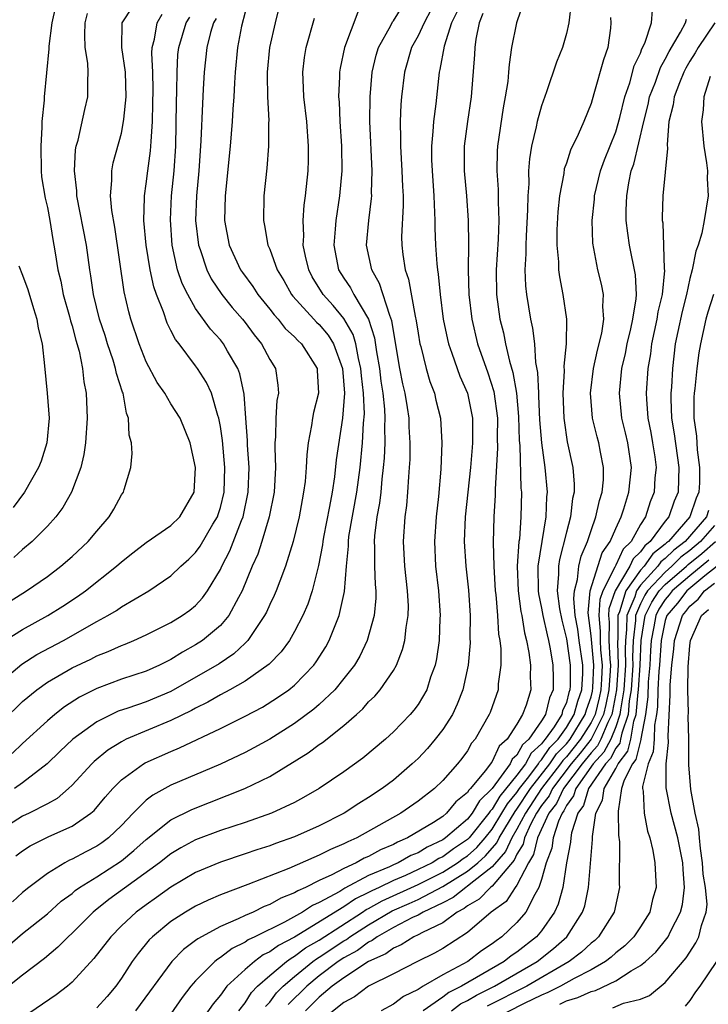
# Model space of a CAD drawing. Units: inches. Extents: x 2511000 to 2514000, y 1521000 to 1524000.
# Drawn here: x 2511669 to 2511724, y 1521654 to 1521733 of the extents above; entities that cross this region are included whole.
import ezdxf

# ---------------------------------------------------------------- set-up
doc = ezdxf.new("R2010")
doc.units = ezdxf.units.IN
doc.header["$MEASUREMENT"] = 0
doc.layers.add('LD25111521_2ft', color=112, linetype='Continuous')

msp = doc.modelspace()

# ---------------------------------------------------------------- linework, layer by layer
at = {"layer": 'LD25111521_2ft'}
for points, elevation in [([(2511689.932, 1521735), (2511689.432, 1521733), (2511688.978, 1521731), (2511688.79, 1521729), (2511688.783, 1521728.783), (2511688.82, 1521727), (2511688.916, 1521725.084), (2511688.903, 1521724.903), (2511688.9, 1521723), (2511688.76, 1521721.24), (2511688.523, 1521719), (2511688.49, 1521717), (2511688.585, 1521716.585), (2511688.851, 1521715), (2511689, 1521714.664), (2511689.6, 1521713), (2511690.129, 1521712.129), (2511690.768, 1521711), (2511690.868, 1521710.868), (2511692.557, 1521709), (2511692.77, 1521708.77), (2511693, 1521708.561), (2511693.715, 1521707.715), (2511694.161, 1521707), (2511694.887, 1521705), (2511695.041, 1521703), (2511695, 1521702.332), (2511694.878, 1521701), (2511694.385, 1521697.615), (2511694.235, 1521696.235), (2511694.045, 1521695), (2511693.844, 1521693.844), (2511693.354, 1521691.354), (2511693.289, 1521691), (2511693.265, 1521690.735), (2511692.947, 1521689.053), (2511692.432, 1521687), (2511692.075, 1521685.926), (2511691.675, 1521685), (2511691, 1521683.707), (2511690.592, 1521683), (2511689.918, 1521682.082), (2511688.94, 1521681.06), (2511687, 1521679.691), (2511685.78, 1521679), (2511685, 1521678.589), (2511683.999, 1521678), (2511683, 1521677.519), (2511682.669, 1521677.331), (2511681, 1521676.506), (2511677.389, 1521675), (2511677, 1521674.799), (2511675.895, 1521674.105), (2511674.798, 1521673.203), (2511674.591, 1521673), (2511673, 1521671.276), (2511672.711, 1521671), (2511671.797, 1521670.203), (2511671, 1521669.758), (2511669.53, 1521669), (2511669, 1521668.757), (2511667, 1521667.489)], 7224), ([(2511667.231, 1521682.769), (2511669, 1521683.883), (2511671.032, 1521685), (2511672.24, 1521685.76), (2511673.451, 1521686.549), (2511674.084, 1521687), (2511676.596, 1521689), (2511677, 1521689.37), (2511677.91, 1521690.09), (2511679, 1521690.922), (2511681, 1521692.297), (2511681.723, 1521693), (2511682.881, 1521695), (2511682.999, 1521697), (2511682.559, 1521699), (2511681.743, 1521701), (2511681, 1521702.161), (2511680.5, 1521703), (2511679.885, 1521703.886), (2511679, 1521705.54), (2511678.421, 1521707), (2511677.76, 1521709), (2511677.591, 1521709.591), (2511677.221, 1521711.221), (2511676.453, 1521716.453), (2511676.205, 1521717.795), (2511676.111, 1521719), (2511676.228, 1521720.229), (2511676.206, 1521721), (2511676.336, 1521721.664), (2511677, 1521724.075), (2511677.175, 1521725), (2511677.183, 1521725.183), (2511677.384, 1521727), (2511677.33, 1521729), (2511677.015, 1521731), (2511677.046, 1521733), (2511677.168, 1521733.169), (2511678.359, 1521735)], 7234), ([(2511709.652, 1521735), (2511708.956, 1521733), (2511708.573, 1521731), (2511708.366, 1521729.634), (2511708.327, 1521729), (2511708.256, 1521728.256), (2511708.056, 1521727), (2511707.883, 1521726.117), (2511707.429, 1521723), (2511707.402, 1521722.598), (2511707.383, 1521721), (2511707.495, 1521719.495), (2511707.495, 1521718.505), (2511707.54, 1521717), (2511707.472, 1521715.472), (2511707.323, 1521713), (2511707.353, 1521711), (2511707.631, 1521709), (2511707.906, 1521707.906), (2511708.087, 1521707), (2511708.405, 1521705.595), (2511708.682, 1521704.682), (2511708.96, 1521703), (2511709.134, 1521701.134), (2511709.192, 1521699.192), (2511709.233, 1521698.767), (2511709.329, 1521695.329), (2511709.359, 1521695), (2511709.329, 1521693), (2511709.196, 1521691.196), (2511709.165, 1521691), (2511709.026, 1521689), (2511709.098, 1521687), (2511709.327, 1521685.327), (2511709.397, 1521685), (2511709.601, 1521683.601), (2511709.772, 1521683), (2511709.976, 1521682.024), (2511710.093, 1521681), (2511710.076, 1521680.076), (2511710.117, 1521679), (2511709.747, 1521677.747), (2511709.465, 1521677), (2511709, 1521676.209), (2511708.214, 1521675), (2511707.57, 1521674.431), (2511707, 1521673.189), (2511706.911, 1521673.089), (2511706.863, 1521673), (2511706.428, 1521672.429), (2511705.247, 1521671), (2511705.121, 1521670.879), (2511705, 1521670.677), (2511704.062, 1521669.938), (2511703.308, 1521669), (2511703, 1521668.739), (2511702.258, 1521668.258), (2511700.147, 1521667), (2511699.33, 1521666.67), (2511699, 1521666.485), (2511697.95, 1521666.05), (2511697, 1521665.512), (2511696.639, 1521665.361), (2511696.003, 1521665), (2511695, 1521664.54), (2511694.012, 1521664.012), (2511693, 1521663.552), (2511691.883, 1521663), (2511691.264, 1521662.736), (2511691, 1521662.559), (2511689.884, 1521662.116), (2511689, 1521661.606), (2511688.556, 1521661.444), (2511687.646, 1521661), (2511687, 1521660.721), (2511686.447, 1521660.447), (2511685, 1521659.837), (2511683.166, 1521658.834), (2511683, 1521658.69), (2511682.025, 1521657.975), (2511681.062, 1521657), (2511678.131, 1521653)], 7210), ([(2511702.068, 1521734.068), (2511701.505, 1521733), (2511701, 1521731.93), (2511700.481, 1521731), (2511699.893, 1521729), (2511699.659, 1521727), (2511699.609, 1521726.391), (2511699.555, 1521725), (2511699.588, 1521723.588), (2511699.568, 1521723), (2511699.69, 1521721), (2511699.736, 1521719.736), (2511699.786, 1521719), (2511699.793, 1521718.207), (2511699.672, 1521715.672), (2511699.674, 1521715), (2511699.763, 1521714.237), (2511699.959, 1521713), (2511700.235, 1521712.235), (2511700.765, 1521709.235), (2511700.856, 1521708.856), (2511701, 1521707.881), (2511701.154, 1521707), (2511701.221, 1521706.779), (2511701.664, 1521705), (2511701.958, 1521703.958), (2511702.329, 1521703), (2511702.448, 1521702.448), (2511702.811, 1521701), (2511702.932, 1521699), (2511702.849, 1521696.849), (2511702.648, 1521694.648), (2511702.456, 1521693), (2511702.322, 1521691), (2511702.416, 1521689), (2511702.652, 1521687), (2511702.788, 1521685), (2511702.767, 1521684.767), (2511702.7, 1521683), (2511702.499, 1521681.501), (2511702.381, 1521681), (2511702.012, 1521680.013), (2511701.698, 1521679), (2511701, 1521677.807), (2511700.663, 1521677.337), (2511700.365, 1521677), (2511699, 1521675.588), (2511698.355, 1521675), (2511696.529, 1521673.471), (2511695, 1521672.37), (2511693, 1521671.003), (2511691.726, 1521670.274), (2511691, 1521669.882), (2511689.133, 1521669), (2511687, 1521668.266), (2511685, 1521667.611), (2511683, 1521666.844), (2511681.804, 1521666.197), (2511681, 1521665.716), (2511680.089, 1521665), (2511675.981, 1521662.019), (2511674.863, 1521661.137), (2511674.708, 1521661), (2511673, 1521659.289), (2511672.678, 1521659), (2511671.849, 1521658.151), (2511670.758, 1521657.242), (2511669, 1521655.891), (2511667.386, 1521654.614)], 7216), ([(2511667.776, 1521658.224), (2511669, 1521659.271), (2511671, 1521660.869), (2511672.127, 1521661.873), (2511673, 1521662.519), (2511673.254, 1521662.746), (2511673.612, 1521663), (2511675, 1521663.865), (2511677, 1521665.161), (2511678.012, 1521665.988), (2511679, 1521666.881), (2511681, 1521668.475), (2511682.682, 1521669.318), (2511686.978, 1521671), (2511689, 1521671.98), (2511692.111, 1521673.89), (2511693, 1521674.567), (2511693.263, 1521674.737), (2511695, 1521676.117), (2511696.005, 1521677), (2511696.531, 1521677.469), (2511697, 1521678.015), (2511697.512, 1521678.488), (2511697.929, 1521679), (2511699, 1521680.572), (2511699.246, 1521681), (2511699.749, 1521682.251), (2511699.928, 1521683), (2511700.034, 1521684.035), (2511700.205, 1521685), (2511700.213, 1521685.786), (2511700.156, 1521687), (2511699.93, 1521689), (2511699.814, 1521691), (2511699.955, 1521693), (2511700.082, 1521693.918), (2511700.182, 1521695), (2511700.246, 1521696.246), (2511700.316, 1521697), (2511700.351, 1521697.649), (2511700.36, 1521699), (2511700.286, 1521700.286), (2511700.272, 1521701), (2511700.15, 1521701.85), (2511699.959, 1521703), (2511699.775, 1521703.775), (2511699.538, 1521705), (2511699.241, 1521706.759), (2511699, 1521708.074), (2511698.88, 1521708.88), (2511698.712, 1521709.288), (2511697.893, 1521711.893), (2511697.252, 1521713), (2511696.833, 1521715), (2511697.014, 1521717), (2511697.239, 1521718.761), (2511697.252, 1521719), (2511697.242, 1521719.242), (2511697.284, 1521721), (2511697.095, 1521725), (2511697.115, 1521727), (2511697.291, 1521729), (2511697.619, 1521730.381), (2511697.804, 1521731), (2511698.79, 1521732.791), (2511698.93, 1521733.07), (2511699, 1521733.15), (2511699.717, 1521734.283)], 7218), ([(2511671.672, 1521734.328), (2511671.361, 1521733), (2511671.117, 1521731.117), (2511671.119, 1521730.882), (2511670.741, 1521727), (2511670.736, 1521726.736), (2511670.562, 1521725), (2511670.557, 1521724.557), (2511670.46, 1521723), (2511670.503, 1521721), (2511670.534, 1521720.534), (2511670.813, 1521718.813), (2511671, 1521718.054), (2511671.191, 1521717), (2511671.448, 1521715.448), (2511671.536, 1521715), (2511671.627, 1521714.373), (2511671.859, 1521713), (2511672.078, 1521712.078), (2511672.277, 1521711), (2511672.785, 1521709.215), (2511672.869, 1521708.869), (2511673, 1521708.46), (2511673.307, 1521707.307), (2511673.577, 1521706.423), (2511673.849, 1521705), (2511673.941, 1521703.941), (2511674.13, 1521703), (2511674.221, 1521701), (2511674.097, 1521699), (2511673.96, 1521698.04), (2511673.711, 1521697), (2511672.952, 1521695), (2511672.25, 1521693.75), (2511671.688, 1521693), (2511671, 1521692.246), (2511669.774, 1521691), (2511669, 1521690.356), (2511668.295, 1521689.705)], 7238), ([(2511713.377, 1521734.623), (2511713.199, 1521733), (2511713, 1521732.123), (2511712.681, 1521731), (2511712.202, 1521729.798), (2511711.399, 1521727.399), (2511711, 1521726.282), (2511710.649, 1521725), (2511710.567, 1521724.567), (2511710.181, 1521723), (2511710.007, 1521721.993), (2511709.941, 1521721), (2511709.954, 1521719.954), (2511709.883, 1521719), (2511709.869, 1521717.869), (2511709.742, 1521715.742), (2511709.711, 1521715), (2511709.719, 1521714.281), (2511709.646, 1521713), (2511709.7, 1521711.7), (2511709.776, 1521711), (2511710.094, 1521709), (2511710.267, 1521708.267), (2511710.41, 1521707), (2511710.513, 1521705.487), (2511710.674, 1521704.674), (2511710.734, 1521703), (2511710.757, 1521702.757), (2511710.841, 1521700.841), (2511710.99, 1521699), (2511711.256, 1521697), (2511711.439, 1521695), (2511711.392, 1521694.608), (2511711.346, 1521693), (2511711.007, 1521690.993), (2511710.695, 1521689), (2511710.725, 1521687), (2511710.758, 1521686.758), (2511711, 1521685.615), (2511711.108, 1521685), (2511711.436, 1521683.436), (2511711.546, 1521683), (2511711.694, 1521682.306), (2511711.915, 1521681), (2511711.943, 1521679.943), (2511711.938, 1521679), (2511711.648, 1521678.352), (2511711.321, 1521677), (2511711, 1521676.487), (2511709.955, 1521675), (2511709.449, 1521674.55), (2511709, 1521673.709), (2511708.624, 1521673.376), (2511708.451, 1521673), (2511707, 1521671), (2511705.978, 1521670.022), (2511705.369, 1521669), (2511705, 1521668.538), (2511703.226, 1521667), (2511703, 1521666.844), (2511701.729, 1521666.271), (2511701, 1521665.811), (2511700.422, 1521665.578), (2511699.391, 1521665), (2511699, 1521664.836), (2511698.678, 1521664.677), (2511697, 1521663.957), (2511695.074, 1521662.926), (2511694.679, 1521662.679), (2511693, 1521661.769), (2511692.461, 1521661.539), (2511691.654, 1521661), (2511690.179, 1521660.179), (2511687.803, 1521659), (2511687.256, 1521658.744), (2511687, 1521658.556), (2511685.948, 1521658.052), (2511685, 1521657.313), (2511684.799, 1521657.201), (2511684.566, 1521657), (2511683, 1521655.433), (2511682.625, 1521655), (2511681.922, 1521654.078), (2511681, 1521652.763)], 7208), ([(2511665.849, 1521675), (2511669, 1521678.051), (2511670.144, 1521679), (2511671, 1521679.605), (2511673, 1521680.768), (2511674.514, 1521681.486), (2511675, 1521681.742), (2511675.911, 1521682.089), (2511677, 1521682.598), (2511677.295, 1521682.705), (2511677.996, 1521683), (2511679, 1521683.455), (2511681, 1521684.444), (2511681.91, 1521685), (2511682.542, 1521685.458), (2511683, 1521685.827), (2511683.565, 1521686.435), (2511683.971, 1521687), (2511685, 1521688.727), (2511685.123, 1521689), (2511685.764, 1521690.236), (2511686.708, 1521692.708), (2511686.835, 1521693), (2511687.261, 1521695), (2511687.324, 1521697), (2511687.191, 1521698.809), (2511687.187, 1521699.187), (2511687.051, 1521701), (2511686.93, 1521702.929), (2511686.588, 1521704.588), (2511686.417, 1521705), (2511685.582, 1521706.417), (2511685.257, 1521707), (2511685, 1521707.325), (2511684.206, 1521708.206), (2511683, 1521709.879), (2511682.356, 1521711), (2511681.905, 1521711.905), (2511681.545, 1521713), (2511681.098, 1521715), (2511680.959, 1521717.041), (2511681.054, 1521719), (2511681.261, 1521721), (2511681.404, 1521723), (2511681.454, 1521726.545), (2511681.488, 1521727.488), (2511681.513, 1521729), (2511681.571, 1521730.428), (2511681.628, 1521731), (2511682.239, 1521733), (2511682.537, 1521733.463)], 7230), ([(2511666.136, 1521685), (2511669.317, 1521687), (2511671, 1521688.18), (2511672.096, 1521689), (2511673, 1521689.787), (2511674.292, 1521691), (2511675, 1521691.848), (2511676.01, 1521693), (2511676.376, 1521693.624), (2511677, 1521694.769), (2511677.174, 1521695), (2511677.223, 1521695.223), (2511677.763, 1521697), (2511677.876, 1521698.124), (2511677.798, 1521699), (2511677.624, 1521699.624), (2511677.578, 1521701), (2511677.407, 1521701.407), (2511677.136, 1521703), (2511677.093, 1521703.093), (2511676.592, 1521704.592), (2511676.525, 1521705), (2511676.324, 1521705.676), (2511675.869, 1521707), (2511675.669, 1521707.67), (2511675.233, 1521709), (2511674.739, 1521711), (2511674.519, 1521712.519), (2511674.43, 1521713), (2511674.157, 1521715), (2511673.398, 1521719), (2511673.389, 1521719.389), (2511673.19, 1521721), (2511673.288, 1521722.712), (2511673.343, 1521723), (2511673.484, 1521723.484), (2511674.027, 1521725.973), (2511674.281, 1521727), (2511674.269, 1521728.269), (2511674.314, 1521729), (2511674.275, 1521729.725), (2511674.056, 1521731), (2511674.025, 1521732.025), (2511674.058, 1521733), (2511674.245, 1521733.756)], 7236), ([(2511667, 1521679.443), (2511668.926, 1521681.074), (2511670.15, 1521681.85), (2511672.298, 1521683), (2511675, 1521684.522), (2511675.89, 1521685), (2511676.584, 1521685.416), (2511677, 1521685.709), (2511679.21, 1521687), (2511681, 1521688.212), (2511681.813, 1521689), (2511682.439, 1521689.561), (2511683, 1521690.104), (2511683.374, 1521690.626), (2511684.396, 1521692.396), (2511684.763, 1521693), (2511684.823, 1521693.177), (2511685, 1521693.765), (2511685.297, 1521695), (2511685.351, 1521697), (2511685.168, 1521699.168), (2511685, 1521700.324), (2511684.877, 1521701), (2511684.798, 1521701.202), (2511684.273, 1521703), (2511683.882, 1521703.882), (2511683.156, 1521705), (2511683, 1521705.216), (2511681.657, 1521707), (2511681.361, 1521707.361), (2511681, 1521708.099), (2511680.689, 1521708.689), (2511680.397, 1521709.602), (2511679.835, 1521711), (2511679.613, 1521711.613), (2511679.314, 1521713), (2511678.99, 1521715), (2511678.818, 1521717), (2511678.866, 1521718.866), (2511678.857, 1521719), (2511679, 1521719.956), (2511679.127, 1521721), (2511679.357, 1521722.643), (2511679.385, 1521723), (2511679.391, 1521723.391), (2511679.499, 1521725), (2511679.549, 1521726.451), (2511679.563, 1521727.563), (2511679.549, 1521729), (2511679.453, 1521730.547), (2511679.473, 1521731), (2511679.662, 1521731.662), (2511679.88, 1521733), (2511680.304, 1521733.696)], 7232), ([(2511684.656, 1521733.344), (2511684.459, 1521733), (2511684.203, 1521732.203), (2511683.894, 1521731), (2511683.681, 1521729), (2511683.621, 1521727.621), (2511683.544, 1521726.455), (2511683.429, 1521723.429), (2511683.266, 1521721), (2511683.083, 1521719), (2511683, 1521717), (2511683.226, 1521715), (2511683.36, 1521714.64), (2511683.895, 1521713), (2511684.26, 1521712.26), (2511685.111, 1521711), (2511685.954, 1521709.954), (2511686.79, 1521709), (2511687, 1521708.736), (2511687.734, 1521707.734), (2511688.343, 1521707), (2511689, 1521705.749), (2511689.465, 1521705), (2511689.66, 1521703.66), (2511689.704, 1521703), (2511689.584, 1521702.416), (2511689.49, 1521701), (2511689.47, 1521699.47), (2511689.417, 1521699), (2511689.4, 1521698.6), (2511689.454, 1521697), (2511689.345, 1521695), (2511688.951, 1521693), (2511688.347, 1521691), (2511688.022, 1521689.978), (2511687.588, 1521689), (2511686.777, 1521687), (2511686.462, 1521686.462), (2511685.676, 1521685), (2511685, 1521684.211), (2511683.554, 1521683), (2511683, 1521682.63), (2511681.946, 1521682.054), (2511681, 1521681.452), (2511680.087, 1521681), (2511679, 1521680.511), (2511677, 1521679.851), (2511675, 1521679.103), (2511673.603, 1521678.397), (2511672.388, 1521677.612), (2511671.602, 1521677), (2511671, 1521676.494), (2511669, 1521674.659), (2511668.145, 1521673.854)], 7228), ([(2511696.132, 1521733.868), (2511695.054, 1521731), (2511694.688, 1521729.312), (2511694.64, 1521729), (2511694.646, 1521728.646), (2511694.564, 1521727), (2511694.604, 1521726.604), (2511694.663, 1521725), (2511694.794, 1521723), (2511694.825, 1521721), (2511694.654, 1521719), (2511694.339, 1521717), (2511694.302, 1521716.302), (2511694.175, 1521715), (2511694.574, 1521713), (2511695, 1521712.311), (2511695.537, 1521711.537), (2511695.812, 1521711), (2511696.998, 1521708.998), (2511697.486, 1521707.486), (2511697.646, 1521706.354), (2511697.879, 1521705), (2511697.998, 1521703.998), (2511698.151, 1521703), (2511698.288, 1521701.712), (2511698.322, 1521701), (2511698.291, 1521700.291), (2511698.313, 1521699), (2511698.26, 1521697.74), (2511698.187, 1521697), (2511698.063, 1521696.063), (2511697.978, 1521695), (2511697.882, 1521694.118), (2511697.669, 1521693), (2511697.47, 1521691.47), (2511697.438, 1521691), (2511697.464, 1521690.536), (2511697.475, 1521689), (2511697.532, 1521687.532), (2511697.59, 1521687), (2511697.584, 1521686.416), (2511697.436, 1521685), (2511696.876, 1521683), (2511696.275, 1521681.725), (2511695.849, 1521681), (2511695, 1521679.903), (2511694.267, 1521679), (2511693, 1521677.799), (2511692.573, 1521677.427), (2511691, 1521676.276), (2511689, 1521675.014), (2511687.711, 1521674.288), (2511687, 1521673.914), (2511685, 1521672.969), (2511681, 1521671.28), (2511679.525, 1521670.475), (2511679, 1521670.054), (2511677.948, 1521669), (2511677, 1521668.014), (2511675.937, 1521667), (2511675.397, 1521666.603), (2511675, 1521666.337), (2511674.109, 1521665.891), (2511673, 1521665.292), (2511672.793, 1521665.207), (2511672.409, 1521665), (2511671, 1521664.137), (2511669.51, 1521663), (2511669, 1521662.592), (2511668.169, 1521661.83)], 7220), ([(2511687, 1521733.866), (2511686.721, 1521732.721), (2511686.385, 1521731), (2511686.19, 1521729), (2511686.14, 1521728.14), (2511686.099, 1521727), (2511686.015, 1521726.015), (2511685.962, 1521725), (2511685.787, 1521723), (2511685.392, 1521719), (2511685.341, 1521717), (2511685.704, 1521715), (2511686.629, 1521713), (2511686.781, 1521712.781), (2511687.638, 1521711.638), (2511688.04, 1521711), (2511689, 1521709.812), (2511689.35, 1521709.35), (2511689.667, 1521709), (2511690.258, 1521708.258), (2511691, 1521707.565), (2511691.272, 1521707.272), (2511691.57, 1521707), (2511692.838, 1521705), (2511692.847, 1521704.847), (2511692.938, 1521703), (2511692.549, 1521701.451), (2511692.464, 1521701), (2511692.385, 1521700.385), (2511692.113, 1521699), (2511691.99, 1521698.01), (2511691.948, 1521697), (2511691.851, 1521695.851), (2511691.742, 1521695), (2511691.618, 1521694.382), (2511691.378, 1521693), (2511690.893, 1521691), (2511690.269, 1521689), (2511689.801, 1521687.801), (2511689.513, 1521687), (2511689.362, 1521686.638), (2511689, 1521685.909), (2511688.728, 1521685.272), (2511688.583, 1521685), (2511687.643, 1521683.643), (2511687.227, 1521683), (2511687.124, 1521682.876), (2511687, 1521682.775), (2511686.09, 1521681.91), (2511684.895, 1521681.105), (2511681, 1521678.85), (2511679, 1521678.025), (2511677.509, 1521677.509), (2511676.74, 1521677.26), (2511676.188, 1521677), (2511675, 1521676.403), (2511673.075, 1521675), (2511672.005, 1521673.995), (2511670.989, 1521673), (2511669, 1521671.453), (2511668.345, 1521671)], 7226), ([(2511668.455, 1521665.545), (2511669, 1521665.966), (2511669.623, 1521666.376), (2511671.113, 1521667.113), (2511673, 1521667.968), (2511674.517, 1521669), (2511674.778, 1521669.222), (2511675.686, 1521670.314), (2511676.29, 1521671), (2511677, 1521671.704), (2511678.791, 1521673), (2511678.921, 1521673.078), (2511681, 1521674.009), (2511681.707, 1521674.293), (2511685, 1521675.853), (2511687, 1521676.859), (2511688.399, 1521677.601), (2511689.631, 1521678.369), (2511690.533, 1521679), (2511691, 1521679.383), (2511692.559, 1521681), (2511692.748, 1521681.252), (2511693.526, 1521682.474), (2511693.81, 1521683), (2511694.336, 1521684.336), (2511694.624, 1521685), (2511695.057, 1521686.943), (2511695.206, 1521689), (2511695.362, 1521690.638), (2511695.36, 1521691), (2511695.41, 1521691.41), (2511696.039, 1521695), (2511696.305, 1521697), (2511696.508, 1521699), (2511696.585, 1521700.585), (2511696.655, 1521701.346), (2511696.581, 1521703), (2511696.412, 1521704.412), (2511696.376, 1521705), (2511696.173, 1521705.827), (2511695.964, 1521707), (2511695.754, 1521707.754), (2511695, 1521709.057), (2511694.119, 1521710.119), (2511693.324, 1521711), (2511692.443, 1521712.443), (2511692.162, 1521713), (2511691.902, 1521714.098), (2511691.715, 1521715), (2511691.754, 1521715.754), (2511691.692, 1521717), (2511691.774, 1521718.226), (2511691.894, 1521719), (2511692.099, 1521721), (2511692.131, 1521721.869), (2511692.14, 1521723), (2511691.986, 1521725), (2511691.745, 1521727), (2511691.733, 1521727.733), (2511691.662, 1521729), (2511691.81, 1521730.19), (2511691.946, 1521731), (2511692.626, 1521733.374)], 7222), ([(2511704.137, 1521733.863), (2511703.718, 1521733), (2511703.106, 1521731.106), (2511702.77, 1521729.23), (2511702.7, 1521729), (2511702.427, 1521726.427), (2511702.237, 1521725), (2511702.206, 1521724.206), (2511702.083, 1521723), (2511702.094, 1521721.906), (2511702.136, 1521721), (2511702.284, 1521719), (2511702.29, 1521718.29), (2511702.367, 1521717), (2511702.368, 1521716.368), (2511702.42, 1521715), (2511702.511, 1521713.489), (2511702.565, 1521713), (2511702.638, 1521712.638), (2511702.776, 1521711), (2511703.037, 1521709), (2511703.371, 1521707.371), (2511703.463, 1521707), (2511703.738, 1521706.262), (2511704.162, 1521705), (2511704.388, 1521704.388), (2511705.01, 1521703), (2511705.402, 1521701), (2511705.409, 1521699.409), (2511705.406, 1521699), (2511705.382, 1521698.618), (2511705.255, 1521697), (2511704.825, 1521693), (2511704.735, 1521691), (2511704.857, 1521689), (2511705.07, 1521687.07), (2511705.21, 1521685), (2511705.197, 1521683.197), (2511705.207, 1521682.793), (2511705.051, 1521681), (2511704.624, 1521679), (2511704.174, 1521677.827), (2511703.774, 1521677), (2511703, 1521675.793), (2511702.391, 1521675), (2511701.76, 1521674.24), (2511701, 1521673.443), (2511700.533, 1521673), (2511699, 1521671.69), (2511698.102, 1521671), (2511697, 1521670.267), (2511696.212, 1521669.788), (2511695.027, 1521669), (2511693, 1521667.986), (2511691, 1521667.088), (2511689.451, 1521666.55), (2511689, 1521666.371), (2511687.953, 1521666.047), (2511687, 1521665.711), (2511685, 1521665.044), (2511683, 1521664.196), (2511681, 1521663.024), (2511679.829, 1521662.171), (2511679, 1521661.601), (2511678.193, 1521661), (2511677, 1521659.88), (2511676.125, 1521659), (2511674.765, 1521657.236), (2511673, 1521655.32), (2511672.623, 1521655), (2511671.703, 1521654.298), (2511669, 1521652.451)], 7214), ([(2511706.251, 1521733.749), (2511705.947, 1521733), (2511705.674, 1521731.674), (2511705.585, 1521731), (2511705.556, 1521730.444), (2511705.287, 1521727), (2511704.997, 1521725.003), (2511704.736, 1521723), (2511704.737, 1521721), (2511704.92, 1521719), (2511705.061, 1521717), (2511705.088, 1521715.088), (2511705.054, 1521713), (2511705.098, 1521711), (2511705.342, 1521709), (2511705.821, 1521707), (2511706.647, 1521704.647), (2511707.136, 1521703.136), (2511707.421, 1521701), (2511707.409, 1521699.409), (2511707.433, 1521698.567), (2511707.242, 1521695.242), (2511707.246, 1521694.754), (2511707.142, 1521693), (2511707.077, 1521690.922), (2511707.122, 1521689), (2511707.253, 1521687), (2511707.3, 1521686.7), (2511707.442, 1521685), (2511707.514, 1521683.514), (2511707.614, 1521683), (2511707.698, 1521682.302), (2511707.689, 1521681), (2511707.489, 1521679.489), (2511707.476, 1521679), (2511706.831, 1521677.169), (2511706.759, 1521677), (2511705.628, 1521675), (2511705.332, 1521674.668), (2511705, 1521674.061), (2511704.553, 1521673.447), (2511704.195, 1521673), (2511703, 1521671.66), (2511702.322, 1521671), (2511701, 1521669.972), (2511699.612, 1521669), (2511696.043, 1521667), (2511695.308, 1521666.692), (2511695, 1521666.517), (2511693.925, 1521666.076), (2511693, 1521665.599), (2511692.567, 1521665.433), (2511690.536, 1521664.536), (2511687.235, 1521663.235), (2511685, 1521662.399), (2511684.02, 1521661.979), (2511683, 1521661.487), (2511682.18, 1521661), (2511681, 1521660.236), (2511679.502, 1521659), (2511679.248, 1521658.752), (2511678.341, 1521657.659), (2511677.869, 1521657), (2511677, 1521655.66), (2511676.533, 1521655), (2511675.83, 1521654.17), (2511675, 1521653.239)], 7212), ([(2511716.58, 1521733.42), (2511716.613, 1521733), (2511716.563, 1521732.563), (2511716.356, 1521731), (2511715.996, 1521730.004), (2511715.238, 1521727.238), (2511715, 1521726.452), (2511714.419, 1521725), (2511713.961, 1521723.961), (2511713.327, 1521722.673), (2511713, 1521721.63), (2511712.837, 1521721.163), (2511712.787, 1521720.787), (2511712.453, 1521719), (2511712.317, 1521717.683), (2511712.243, 1521716.243), (2511712.227, 1521715), (2511712.358, 1521713.642), (2511712.367, 1521713), (2511712.434, 1521712.434), (2511712.723, 1521711), (2511713.026, 1521709), (2511712.991, 1521707), (2511712.793, 1521705.207), (2511712.815, 1521704.815), (2511712.711, 1521703), (2511712.795, 1521701), (2511712.812, 1521700.812), (2511713.08, 1521699.08), (2511713.522, 1521697), (2511713.636, 1521695.636), (2511713.624, 1521695), (2511713.503, 1521694.497), (2511713.334, 1521693), (2511713, 1521691.77), (2511712.446, 1521689.554), (2511712.36, 1521689), (2511712.367, 1521688.367), (2511712.26, 1521687), (2511712.449, 1521685.551), (2511712.625, 1521684.625), (2511713, 1521683.131), (2511713.313, 1521681), (2511713.307, 1521679.307), (2511713.29, 1521679), (2511713.214, 1521678.786), (2511713, 1521677.971), (2511712.699, 1521677.301), (2511712.627, 1521677), (2511712.004, 1521676.004), (2511711.298, 1521675), (2511711.151, 1521674.849), (2511711, 1521674.623), (2511710.141, 1521673.859), (2511709.682, 1521673), (2511709, 1521672.094), (2511707.616, 1521670.383), (2511707, 1521669.323), (2511706.835, 1521669.165), (2511706.737, 1521669), (2511705.13, 1521667), (2511705, 1521666.868), (2511703.875, 1521666.125), (2511703, 1521665.479), (2511702.67, 1521665.33), (2511702.145, 1521665), (2511701, 1521664.437), (2511699.971, 1521663.971), (2511699, 1521663.565), (2511697.853, 1521663), (2511697.269, 1521662.73), (2511697, 1521662.579), (2511695.934, 1521662.065), (2511695, 1521661.42), (2511691, 1521658.964), (2511689.699, 1521658.301), (2511689, 1521657.778), (2511688.47, 1521657.53), (2511687.752, 1521657), (2511687, 1521656.352), (2511685.533, 1521655), (2511685, 1521654.287), (2511684.418, 1521653.582), (2511683, 1521651.54)], 7206), ([(2511686.483, 1521653), (2511687, 1521653.662), (2511687.512, 1521654.488), (2511688.018, 1521655), (2511689, 1521655.871), (2511690.344, 1521657), (2511690.719, 1521657.281), (2511691, 1521657.424), (2511691.899, 1521658.101), (2511693, 1521658.74), (2511696.498, 1521661), (2511696.795, 1521661.205), (2511697, 1521661.304), (2511698.084, 1521661.916), (2511701, 1521663.242), (2511703, 1521664.246), (2511704.199, 1521665), (2511704.659, 1521665.34), (2511705, 1521665.565), (2511705.763, 1521666.237), (2511706.418, 1521667), (2511707, 1521667.717), (2511707.787, 1521669), (2511708.233, 1521669.767), (2511709, 1521670.695), (2511709.201, 1521671), (2511709.96, 1521671.96), (2511710.743, 1521673), (2511710.832, 1521673.167), (2511711, 1521673.317), (2511711.673, 1521674.327), (2511712.331, 1521675), (2511713, 1521675.951), (2511713.639, 1521677), (2511713.923, 1521678.078), (2511714.248, 1521679), (2511714.323, 1521680.323), (2511714.325, 1521681), (2511714.035, 1521683), (2511713.92, 1521683.919), (2511713.726, 1521685), (2511713.597, 1521686.403), (2511713.655, 1521687), (2511713.916, 1521687.916), (2511714.008, 1521689), (2511714.195, 1521689.805), (2511714.706, 1521691), (2511715, 1521691.905), (2511715.385, 1521693), (2511715.672, 1521694.328), (2511715.887, 1521695), (2511715.995, 1521695.995), (2511716.016, 1521697), (2511715.764, 1521698.236), (2511715.626, 1521699), (2511715.486, 1521699.486), (2511715.124, 1521701), (2511714.962, 1521703), (2511715.196, 1521705), (2511715.519, 1521706.481), (2511715.863, 1521707.863), (2511716.038, 1521709), (2511715.959, 1521710.041), (2511716.006, 1521711), (2511715.84, 1521711.84), (2511715.554, 1521713), (2511715.145, 1521715.145), (2511715.092, 1521717), (2511715.278, 1521718.722), (2511715.289, 1521719), (2511715.764, 1521721), (2511716.091, 1521721.909), (2511717, 1521724.182), (2511717.333, 1521725.333), (2511717.734, 1521727), (2511718.134, 1521728.134), (2511718.497, 1521729.503), (2511719, 1521730.544), (2511719.119, 1521730.881), (2511719.357, 1521731.357), (2511719.888, 1521733), (2511719.975, 1521734.025)], 7204), ([(2511688.645, 1521653.355), (2511689, 1521653.712), (2511689.539, 1521654.461), (2511690.089, 1521655), (2511691, 1521655.79), (2511692.482, 1521657), (2511692.778, 1521657.223), (2511693, 1521657.352), (2511695, 1521658.683), (2511695.205, 1521658.795), (2511695.48, 1521659), (2511697, 1521659.976), (2511698.899, 1521661.101), (2511700.293, 1521661.707), (2511701, 1521662.032), (2511703, 1521663.083), (2511705, 1521664.309), (2511705.837, 1521665), (2511706.455, 1521665.545), (2511707.384, 1521666.616), (2511707.56, 1521667), (2511708.849, 1521669.151), (2511709, 1521669.333), (2511710.098, 1521671), (2511711.66, 1521673), (2511712.196, 1521673.804), (2511713, 1521674.627), (2511713.302, 1521675), (2511714.533, 1521677), (2511714.631, 1521677.369), (2511715, 1521678.416), (2511715.116, 1521678.884), (2511715.15, 1521679.149), (2511715.223, 1521681), (2511715, 1521683.373), (2511714.765, 1521685.235), (2511714.935, 1521687), (2511715.9, 1521690.1), (2511716.551, 1521691), (2511717, 1521692.067), (2511717.425, 1521693), (2511717.641, 1521693.641), (2511718.05, 1521695), (2511718.265, 1521697), (2511717.972, 1521699), (2511717.795, 1521699.795), (2511717.496, 1521701), (2511717.298, 1521703), (2511717.502, 1521705), (2511717.784, 1521706.216), (2511717.924, 1521707), (2511718.219, 1521708.219), (2511718.382, 1521709), (2511718.658, 1521710.658), (2511718.672, 1521711), (2511718.602, 1521712.602), (2511718.121, 1521715), (2511717.966, 1521715.966), (2511717.848, 1521717), (2511717.836, 1521717.836), (2511717.883, 1521719), (2511718.051, 1521720.051), (2511718.257, 1521721), (2511718.455, 1521721.545), (2511719.261, 1521725), (2511719.615, 1521726.385), (2511719.736, 1521727), (2511720.202, 1521728.202), (2511720.613, 1521729.387), (2511721, 1521730.049), (2511721.317, 1521730.683), (2511722.242, 1521732.242), (2511722.631, 1521733), (2511722.72, 1521733.28)], 7202), ([(2511725.015, 1521733), (2511723.671, 1521731), (2511723.435, 1521730.565), (2511723, 1521729.897), (2511722.667, 1521729.333), (2511722.501, 1521729), (2511722.144, 1521728.144), (2511721.717, 1521727), (2511721.657, 1521726.343), (2511721.306, 1521725), (2511721.152, 1521723.152), (2511721.186, 1521722.814), (2511720.818, 1521719), (2511720.757, 1521717.243), (2511720.761, 1521717), (2511720.796, 1521716.796), (2511720.917, 1521713.083), (2511720.933, 1521712.933), (2511720.746, 1521711), (2511720.408, 1521709.592), (2511720.322, 1521709), (2511719.892, 1521707), (2511719.804, 1521706.196), (2511719.598, 1521705), (2511719.465, 1521703), (2511719.485, 1521702.515), (2511719.602, 1521701), (2511719.837, 1521699.837), (2511719.977, 1521699), (2511720.148, 1521697.852), (2511720.257, 1521697), (2511720.172, 1521696.172), (2511720.112, 1521695), (2511719.791, 1521694.209), (2511719.394, 1521693), (2511719, 1521692.393), (2511718.233, 1521691), (2511717.606, 1521690.394), (2511717, 1521689.084), (2511716.965, 1521689.035), (2511716.932, 1521688.932), (2511715.944, 1521687), (2511715.704, 1521686.296), (2511715.628, 1521685), (2511715.749, 1521683.749), (2511715.74, 1521683), (2511715.774, 1521682.226), (2511715.891, 1521681), (2511715.845, 1521679.846), (2511715.784, 1521679), (2511715.658, 1521678.342), (2511715.324, 1521677), (2511715, 1521676.345), (2511714.158, 1521675), (2511713, 1521673.57), (2511712.719, 1521673.282), (2511712.531, 1521673), (2511710.996, 1521671), (2511709.686, 1521669), (2511709, 1521667.704), (2511708.581, 1521667), (2511708.083, 1521665.916), (2511707, 1521664.667), (2511705.503, 1521663.503), (2511705, 1521663.088), (2511704.857, 1521663), (2511703.828, 1521662.172), (2511703, 1521661.748), (2511701.424, 1521661), (2511701, 1521660.761), (2511700.556, 1521660.556), (2511699, 1521659.747), (2511697.687, 1521659), (2511697.296, 1521658.704), (2511697, 1521658.572), (2511696.101, 1521657.899), (2511695, 1521657.302), (2511694.548, 1521657), (2511693, 1521655.835), (2511691.992, 1521655), (2511690.493, 1521653.507)], 7200), ([(2511724.647, 1521728.647), (2511724.128, 1521727), (2511724.061, 1521725.939), (2511723.948, 1521725), (2511724.139, 1521723), (2511724.35, 1521721.65), (2511724.415, 1521721), (2511724.395, 1521720.395), (2511724.485, 1521719), (2511724.162, 1521717), (2511723.954, 1521715.954), (2511723.669, 1521715), (2511723.479, 1521714.521), (2511723.194, 1521713), (2511723, 1521712.296), (2511722.718, 1521711), (2511722.368, 1521709.632), (2511722.01, 1521708.01), (2511721.818, 1521707), (2511721.583, 1521705), (2511721.497, 1521703.497), (2511721.448, 1521703), (2511721.448, 1521702.552), (2511721.505, 1521701), (2511721.713, 1521699.713), (2511722.106, 1521697), (2511722.063, 1521696.063), (2511722.053, 1521695), (2511721.721, 1521694.279), (2511721.284, 1521693), (2511721, 1521692.663), (2511719.788, 1521691), (2511719.346, 1521690.654), (2511719, 1521690.164), (2511718.408, 1521689.592), (2511718.134, 1521689), (2511716.938, 1521687), (2511716.446, 1521685.554), (2511716.413, 1521685), (2511716.465, 1521684.465), (2511716.447, 1521683), (2511716.513, 1521681.487), (2511716.56, 1521681), (2511716.542, 1521680.542), (2511716.43, 1521679), (2511716.199, 1521677.801), (2511716, 1521677), (2511715.009, 1521674.991), (2511714.124, 1521673.876), (2511713.402, 1521673), (2511711.88, 1521671), (2511711.599, 1521670.401), (2511711, 1521669.619), (2511710.594, 1521669), (2511710.138, 1521668.139), (2511709.622, 1521667), (2511709.5, 1521666.5), (2511709, 1521665.689), (2511708.783, 1521665.217), (2511707, 1521663.112), (2511706.856, 1521663), (2511705.95, 1521662.05), (2511705, 1521661.507), (2511704.719, 1521661.281), (2511704.17, 1521661), (2511703, 1521660.138), (2511701.359, 1521659.359), (2511701, 1521659.156), (2511700.661, 1521659), (2511699.642, 1521658.358), (2511699, 1521658.092), (2511698.379, 1521657.621), (2511697, 1521657.007), (2511695, 1521655.689), (2511694.06, 1521655), (2511693, 1521654.117), (2511691.888, 1521653)], 7198), ([(2511668.686, 1521713.313), (2511669, 1521712.578), (2511669.419, 1521711.419), (2511669.869, 1521709.869), (2511670.144, 1521709), (2511670.267, 1521708.267), (2511670.577, 1521707), (2511670.78, 1521705.22), (2511670.997, 1521703), (2511671.14, 1521701), (2511670.968, 1521699), (2511670.493, 1521697.508), (2511670.289, 1521697), (2511669.151, 1521695), (2511668.237, 1521693.763)], 7240), ([(2511724.896, 1521711), (2511724.439, 1521709.561), (2511724.282, 1521709), (2511723.862, 1521707), (2511723.73, 1521706.27), (2511723.572, 1521705), (2511723.404, 1521703.404), (2511723.34, 1521703), (2511723.321, 1521702.679), (2511723.318, 1521701), (2511723.52, 1521699.52), (2511723.581, 1521698.419), (2511723.772, 1521697), (2511723.763, 1521695.763), (2511723.717, 1521695), (2511723.495, 1521694.505), (2511723, 1521693), (2511721.254, 1521691), (2511721.108, 1521690.892), (2511721, 1521690.784), (2511719.998, 1521690.002), (2511719.291, 1521689), (2511719, 1521688.681), (2511717.808, 1521687), (2511717.31, 1521685.31), (2511717.18, 1521685), (2511717.157, 1521683.158), (2511717.135, 1521682.865), (2511717.203, 1521681), (2511717.069, 1521679), (2511716.741, 1521677.259), (2511716.676, 1521677), (2511716.36, 1521676.36), (2511715.803, 1521675), (2511715.527, 1521674.473), (2511715, 1521673.901), (2511714.274, 1521673), (2511712.764, 1521671), (2511712.2, 1521669.8), (2511711.588, 1521669), (2511710.678, 1521667), (2511710.349, 1521665.651), (2511709.947, 1521665), (2511709, 1521663.183), (2511708.861, 1521663), (2511708.132, 1521661.869), (2511706.929, 1521661), (2511705, 1521659.338), (2511703, 1521658.042), (2511702.335, 1521657.664), (2511700.955, 1521657), (2511699, 1521655.999), (2511696.982, 1521655), (2511695.859, 1521654.141), (2511695, 1521653.691), (2511693, 1521652.08)], 7196), ([(2511724.498, 1521693.502), (2511724.334, 1521693), (2511722.619, 1521691), (2511721.691, 1521690.309), (2511721, 1521689.622), (2511720.651, 1521689.349), (2511720.404, 1521689), (2511719, 1521687.465), (2511718.671, 1521687), (2511718.533, 1521686.533), (2511717.891, 1521685), (2511717.878, 1521683.878), (2511717.775, 1521683), (2511717.75, 1521682.25), (2511717.796, 1521681), (2511717.66, 1521679), (2511717.374, 1521677.374), (2511717.34, 1521677), (2511717, 1521675.994), (2511716.593, 1521675), (2511716.046, 1521673.954), (2511715.167, 1521673), (2511713.755, 1521671), (2511713.584, 1521670.416), (2511713, 1521669.62), (2511712.802, 1521669.198), (2511712.651, 1521669), (2511712.358, 1521668.357), (2511711.931, 1521667), (2511711.823, 1521666.177), (2511711.38, 1521665), (2511711, 1521663.653), (2511710.784, 1521663), (2511710.437, 1521662.437), (2511709.712, 1521661), (2511709, 1521660.158), (2511707.786, 1521659), (2511707.315, 1521658.685), (2511707, 1521658.431), (2511706.143, 1521657.857), (2511705.022, 1521657), (2511703, 1521655.922), (2511701.414, 1521655), (2511701, 1521654.739), (2511699.823, 1521654.177), (2511699, 1521653.538), (2511698.015, 1521653)], 7194), ([(2511725, 1521692.307), (2511723.866, 1521691), (2511723, 1521690.267), (2511722.274, 1521689.726), (2511721.544, 1521689), (2511721, 1521688.535), (2511719.574, 1521687), (2511719.351, 1521686.649), (2511719, 1521685.95), (2511718.603, 1521685), (2511718.598, 1521684.598), (2511718.412, 1521683), (2511718.366, 1521681.634), (2511718.389, 1521681), (2511718.252, 1521679), (2511718.092, 1521678.092), (2511717.992, 1521677), (2511717.478, 1521675.477), (2511717.396, 1521675), (2511717.319, 1521674.682), (2511717, 1521674.268), (2511716.565, 1521673.435), (2511716.163, 1521673), (2511714.784, 1521671), (2511714.381, 1521669.619), (2511713.927, 1521669), (2511713.412, 1521667.412), (2511713.353, 1521667), (2511713.33, 1521666.67), (2511713.014, 1521665), (2511712.712, 1521663), (2511712.347, 1521661.653), (2511712.054, 1521661), (2511711, 1521659.487), (2511710.593, 1521659), (2511709, 1521657.759), (2511708.546, 1521657.455), (2511707.981, 1521657), (2511704.503, 1521655), (2511703.497, 1521654.503), (2511703, 1521654.119), (2511701.42, 1521653)], 7192), ([(2511703.707, 1521653), (2511704.436, 1521653.563), (2511705, 1521653.842), (2511705.725, 1521654.275), (2511707.198, 1521655), (2511710.628, 1521657), (2511711.958, 1521658.042), (2511713.027, 1521659), (2511714.316, 1521661), (2511714.483, 1521661.517), (2511714.793, 1521663), (2511715.121, 1521666.879), (2511715.119, 1521667.119), (2511715.395, 1521669), (2511715.93, 1521670.07), (2511716.05, 1521671), (2511717, 1521672.634), (2511717.186, 1521673), (2511717.975, 1521674.025), (2511718.213, 1521675), (2511718.463, 1521676.463), (2511718.644, 1521677), (2511718.809, 1521678.809), (2511718.843, 1521679), (2511718.981, 1521680.981), (2511719.06, 1521683), (2511719.376, 1521685), (2511719.919, 1521686.081), (2511720.504, 1521687), (2511721, 1521687.534), (2511722.714, 1521689), (2511722.857, 1521689.143), (2511723.961, 1521690.039), (2511725.063, 1521691)], 7190), ([(2511724.52, 1521689.48), (2511723, 1521688.235), (2511721.553, 1521687), (2511721.316, 1521686.684), (2511721, 1521686.319), (2511720.487, 1521685.513), (2511720.229, 1521685), (2511720.087, 1521684.087), (2511719.864, 1521683), (2511719.809, 1521682.191), (2511719.76, 1521681), (2511719.634, 1521679.634), (2511719.584, 1521678.416), (2511719.407, 1521677), (2511719.04, 1521675.04), (2511719.036, 1521674.964), (2511719, 1521674.878), (2511718.632, 1521673.368), (2511718.349, 1521673), (2511717.674, 1521671.673), (2511717.475, 1521671), (2511717.181, 1521669.181), (2511717.221, 1521667.221), (2511717.301, 1521666.7), (2511717.279, 1521663.279), (2511717.292, 1521663), (2511716.882, 1521661), (2511715.612, 1521659), (2511715.293, 1521658.707), (2511715, 1521658.487), (2511714.232, 1521657.768), (2511713.224, 1521657), (2511709.796, 1521655), (2511706.603, 1521653.397)], 7188), ([(2511725.194, 1521689), (2511724.22, 1521688.221), (2511722.739, 1521687), (2511721.994, 1521686.006), (2511721.122, 1521685), (2511721, 1521684.622), (2511720.668, 1521683), (2511720.543, 1521681), (2511720.496, 1521680.496), (2511720.414, 1521679), (2511720.379, 1521677.62), (2511720.302, 1521677), (2511720.141, 1521676.141), (2511720.102, 1521675), (2511720.036, 1521673.964), (2511719.627, 1521673), (2511719.169, 1521671.169), (2511719.169, 1521671), (2511719.209, 1521670.791), (2511719.311, 1521669), (2511719.559, 1521667.559), (2511719.754, 1521667), (2511720.007, 1521665.993), (2511720.154, 1521665), (2511720.257, 1521663), (2511719.974, 1521662.026), (2511719.756, 1521661), (2511719, 1521659.796), (2511718.471, 1521659), (2511717.732, 1521658.268), (2511717, 1521657.693), (2511716.639, 1521657.361), (2511716.159, 1521657), (2511715, 1521656.339), (2511713.632, 1521655.632), (2511712.517, 1521655), (2511711.511, 1521654.489), (2511711, 1521654.279), (2511709.593, 1521653.593), (2511707, 1521652.288)], 7186), ([(2511712.465, 1521653.535), (2511713, 1521653.807), (2511713.926, 1521654.074), (2511715, 1521654.586), (2511715.352, 1521654.648), (2511717, 1521655.444), (2511718.254, 1521656.254), (2511719, 1521656.668), (2511719.395, 1521657), (2511720.237, 1521657.764), (2511721.143, 1521658.857), (2511721.234, 1521659), (2511721.437, 1521659.437), (2511722.249, 1521661), (2511722.387, 1521661.613), (2511722.572, 1521663), (2511722.45, 1521664.45), (2511722.43, 1521665), (2511722.02, 1521667), (2511721.481, 1521669), (2511721.067, 1521671.067), (2511721.068, 1521673), (2511721.259, 1521674.741), (2511721.251, 1521675.25), (2511721.411, 1521678.589), (2511721.405, 1521679.406), (2511721.548, 1521681), (2511721.695, 1521682.305), (2511721.753, 1521683), (2511722.388, 1521685), (2511722.672, 1521685.328), (2511723, 1521685.765), (2511723.656, 1521686.344), (2511724.179, 1521687), (2511725, 1521687.644)], 7184), ([(2511716.754, 1521653.246), (2511717.636, 1521653.636), (2511719, 1521653.952), (2511719.739, 1521654.261), (2511721, 1521655.307), (2511722.698, 1521657.302), (2511723.489, 1521658.511), (2511723.734, 1521659), (2511723.925, 1521659.925), (2511724.309, 1521661), (2511724.385, 1521661.615), (2511724.26, 1521663), (2511724.082, 1521664.082), (2511724.03, 1521665), (2511723.858, 1521666.142), (2511723.768, 1521667), (2511723.723, 1521667.723), (2511723.422, 1521669), (2511723.072, 1521670.929), (2511722.923, 1521672.923), (2511722.917, 1521675), (2511722.865, 1521676.865), (2511722.877, 1521677.123), (2511722.823, 1521679), (2511722.851, 1521680.851), (2511723, 1521682.577), (2511723.051, 1521683), (2511723.929, 1521685), (2511724.499, 1521685.501)], 7182), ([(2511725.15, 1521657), (2511723.798, 1521655), (2511723.446, 1521654.554), (2511723, 1521653.84), (2511722.613, 1521653.387)], 7180)]:
    msp.add_lwpolyline(points, dxfattribs=dict(at, elevation=elevation))

doc.saveas('drawing.dxf')
